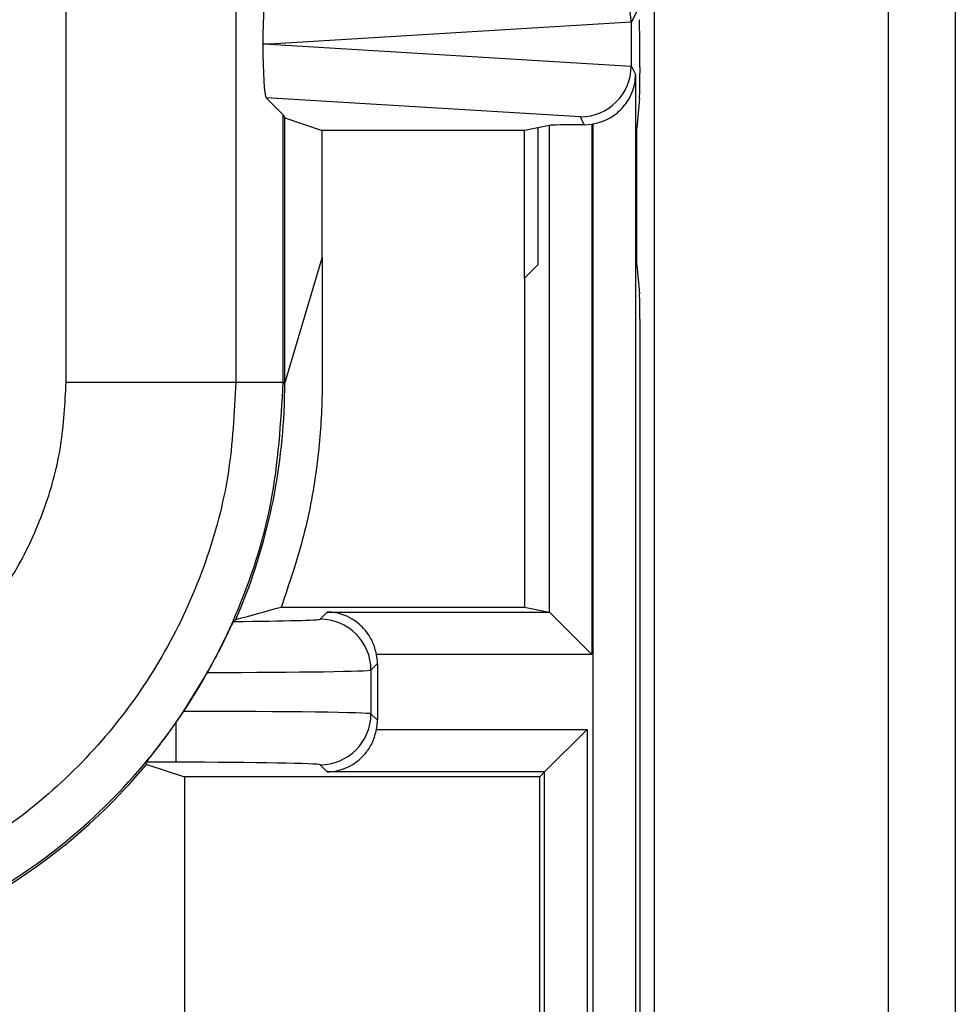
# Model space of a CAD drawing. Units: inches. Extents: x 0.5 to 8, y 0.3 to 10.7.
# Drawn here: x 2.9 to 3.1, y 5 to 5.2 of the extents above; entities that cross this region are included whole.
import ezdxf

# ---------------------------------------------------------------- set-up
doc = ezdxf.new("R2010")
doc.units = ezdxf.units.IN
doc.header["$MEASUREMENT"] = 0

msp = doc.modelspace()

# ---------------------------------------------------------------- linework, layer by layer
at = {"color": 7, "linetype": 'Continuous', "lineweight": 25}
for p, q in [((3.086889162102422, 4.797639487953565), (3.086889162102385, 5.663781220237114)), ((3.10001252168257, 5.663781220237114), (3.100012521682584, 4.797639487953567)), ((3.040957403572251, 4.863256285853815), (3.040957403572251, 5.59816442233673)), ((2.925380933806223, 5.147803893993251), (2.925380933807213, 5.23602380141158)), ((2.958709190312426, 5.236423978159197), (2.958709190312425, 5.147803893993251)), ((3.037785911321953, 5.22128097716644), (3.03636853651269, 5.218446011641984)), ((3.036368423777575, 5.218492769331461), (2.96530845620049, 5.214184107376071)), ((3.03636853651269, 5.218446011641984), (3.03636853651269, 5.209922203110158)), ((2.96530845620049, 5.214184107376071), (2.964004612637732, 5.214184107376071)), ((2.96530845620049, 5.214184107376071), (3.036368423777575, 5.20987544542068)), ((3.03636853651269, 5.209922203110158), (3.037218791841089, 5.20822156293563)), ((3.038048478908891, 5.209663164955094), (3.038048478908891, 5.208489779219293)), ((3.037218791841089, 5.20822156293563), (3.037218791841089, 4.954184107376071)), ((2.964673042329867, 5.20364147991596), (2.968028712703726, 5.200285809542102)), ((3.026380839954691, 5.19989987899715), (2.964673042329867, 5.20364147991596)), ((3.038008647553158, 5.203508805728835), (3.037437598163538, 5.197783916902392)), ((2.968028712703725, 5.147803893993251), (2.968028712703725, 5.200285809542102)), ((2.968028712703726, 5.200285809542102), (2.968319608296751, 5.199703974044495)), ((2.968319608296751, 5.199703974044495), (2.975656697396376, 5.197260264954545)), ((2.968319608296751, 5.147512998400225), (2.968319608296751, 5.199703974044495)), ((3.02714895712817, 5.198363527644407), (3.026380839954691, 5.19989987899715)), ((3.015423819003113, 5.197260264954545), (2.975656697396376, 5.197260264954545)), ((2.975656697396376, 5.172198775699409), (2.975656697396376, 5.197260264954545)), ((3.018048478908891, 5.197783916902392), (3.015423819003113, 5.197260264954545)), ((3.015423819003113, 5.16822611413696), (3.015423819003113, 5.197260264954545)), ((3.020299238325802, 5.198232971101834), (3.018048478908891, 5.197783916902392)), ((3.018048478908891, 5.197783916902392), (3.018048478908891, 5.170850774042737)), ((3.020299238325802, 5.102618841505634), (3.020299238325802, 5.198232971101834)), ((3.02714895712817, 5.198363527644407), (3.028600860809901, 5.198471888722493)), ((3.028600860809901, 5.198471888722493), (3.028600860809901, 5.094317219021519)), ((3.028885775815554, 4.954184107376071), (3.028885775815554, 5.19851794610852)), ((3.037437598163538, 5.170850774042737), (3.037437598163538, 5.197783916902392)), ((2.968319608296751, 5.147512998400225), (2.975656697396376, 5.172198775699409)), ((2.975656697396376, 5.172198775699409), (2.975656697396471, 5.155898243085548)), ((3.018048478908891, 5.170850774042737), (3.015423819003113, 5.16822611413696)), ((3.037437598163538, 5.170850774042737), (3.038008647553158, 5.165125885216295)), ((3.015423819003113, 5.16822611413696), (3.015423819003113, 5.103611850326297)), ((3.038048478908891, 5.160144911725836), (3.038048478908891, 4.863256285853898)), ((2.925380933806223, 5.147803893993251), (2.958709190312425, 5.147803893993251)), ((2.958709190312425, 5.147803893993251), (2.968028712703725, 5.147803893993251)), ((2.968028712703726, 5.147803893993251), (2.968319608296751, 5.147512998400225)), ((2.967623256205831, 5.103611850326396), (3.015423819003113, 5.103611850326297)), ((2.975256748210366, 5.101243738967049), (2.976662292391249, 5.10264928314793)), ((2.976662292391249, 5.10264928314793), (3.020248419561327, 5.10264928314784)), ((3.015423819003113, 5.103611850326297), (3.020248419561327, 5.10264928314784)), ((3.020299238325802, 5.102618841505634), (3.028600860809901, 5.094317219021519)), ((3.028600860809901, 5.094317219021519), (2.986352819046941, 5.094317219021606)), ((2.986517849075786, 5.09250788592936), (2.98525522516191, 5.091245262015485)), ((2.986517849075786, 5.09250788592936), (2.986517849075786, 5.081382481390039)), ((2.948462761359217, 5.083130637527828), (2.953142122746555, 5.090765875179715)), ((2.98525522516191, 5.091245262015485), (2.98525522516191, 5.082645105303915)), ((2.946927730180714, 5.080878470019858), (2.948462761359217, 5.083130637527828)), ((2.98525522516191, 5.082645105303915), (2.986517849075786, 5.081382481390039)), ((2.946927730180714, 5.080878470019858), (2.946927730180915, 5.073132557260172)), ((2.986352819046938, 5.079573148297772), (3.027692211512206, 5.079573148297772)), ((3.019360147385903, 5.071241084171469), (3.027692211512206, 5.079573148297772)), ((3.027692211512206, 5.079573148297772), (3.027692211512206, 4.954184107376071)), ((2.946927730180915, 5.073132557260172), (2.94115862693371, 5.073132557260172)), ((2.941204669554947, 5.072722226082972), (2.941192784547531, 5.072722226082972)), ((2.941204669554947, 5.072722226082972), (2.948666989989836, 5.070278516993021)), ((2.976662292391228, 5.071241084171469), (2.975256748210346, 5.072646628352351)), ((3.019360147385903, 5.071241084171469), (2.976662292391228, 5.071241084171469)), ((3.019360147385903, 5.071241084171469), (3.018397580207455, 5.070278516993021)), ((3.019360147385903, 4.954184107376071), (3.019360147385903, 5.071241084171469)), ((3.018397580207455, 5.070278516993021), (2.948666989989897, 5.070278516993021)), ((2.948666989989897, 5.070278516993021), (2.948666989989897, 4.881535791650394)), ((3.018397580207455, 4.88185986305252), (3.018397580207455, 5.070278516993021))]:
    msp.add_line(p, q, dxfattribs=at)
for centre, radius, start, end in [((2.975253180548641, 5.091241694353779), 0.01000204524954998, 0.020437016399828, 89.9795629834908), ((2.975253180548638, 5.082648672965623), 0.01000204524955175, 270.0204370164108, 359.9795629835908)]:
    msp.add_arc(centre, radius, start, end, dxfattribs=at)
for centre, major_axis, ratio, start_param, end_param in [((3.026380839954691, 5.218469858803427), (-0.005516356108995258, 0.008349093914303829), 0.9972461544017541, 4.132078419186375, 5.698046687918453), ((2.964676285293118, 5.214728454518993), (4.197464621347181e-05, 0.0100208164953175), 0.06689882351128967, 0.06735956285727693, 1.625424933737976), ((3.026055518924101, 5.217819167186731), (0.008848837397251508, 0.005674693417691223), 0.9334125480727903, 5.743802845098783, 5.748478604116667), ((3.037967028142843, 5.209663164955094), (0, 0.009333333333332305), 0.00872686779074357, 4.71238898038469, 6.265732014652017), ((2.964676285293118, 5.213639760233149), (-4.197464621347181e-05, 0.01002081649531661), 0.06689882351129561, 1.516167719851457, 3.074233090732514), ((3.026380839954691, 5.209898355948715), (0.005516356108995701, 0.008349093914302051), 0.9972461544017915, 3.726731272851072, 5.292699541583096), ((3.026055518924101, 5.210549047565412), (0.008848837397251508, -0.005674693417691223), 0.9334125480728158, 0.5347067030627441, 0.5393824620806285), ((3.038004844569937, 5.208489779219293), (0, 0.004999999999999893), 0.008726867790809409, 3.228859116189654, 4.71238898038469), ((3.028600860809901, 5.198220293525597), (0.008333333333333304, 0), 0.01745506492817134, 1.745918498290254, 3.054326190990153), ((3.027146321786655, 5.208367275680438), (0.004472714922462818, -0.008946111164839902), 0.9998096356152351, 5.965458148589403, 5.994320025858231), ((3.038004844569937, 5.160144911725836), (0, 0.004999999999999893), 0.008726867790809409, 4.71238898038469, 6.195918844582865), ((2.851648499151748, 5.147521883187741), (0.08250207363193685, -0.08250207363193772), 0.9999238504775703, 0.3768605498654829, 0.7493922396823915), ((3.020235695497039, 5.094317219021536), (0, 0.008333333333333748), 0.08748866352586324, 6.195918844580171, 6.265732014659843), ((2.946927730180935, 5.101252370232253), (0.02833333333333377, -5.773159728050814e-14), 0.01745506492819609, 5.125179685451434, 6.265732014658895), ((2.867098961955853, 5.132071420383636), (0.1212133223099223, 0.03669656437061608), 0.565797219175583, 5.378125324813536, 5.383297702758729), ((2.976516325795347, 5.092504839600485), (0.007073221891702896, 0.007073221891687353), 0.9996954598820199, 5.497939437030831, 5.67985187652869), ((2.946927730180915, 5.091253893280689), (0.0383333333333331, -5.773159728050814e-14), 0.01290156972955969, 4.875222193440019, 6.265732014659219), ((2.946927730180915, 5.08263647403877), (0.0383333333333331, 0), 0.01290156972955969, 0.01745329251786515, 1.530741325317743), ((2.976516325795347, 5.081385527718914), (0.007073221891695791, -0.007073221891696235), 0.9996954598818943, 0.6033334306499468, 0.785245870149874), ((2.776860234397057, 5.222310147942431), (-0.1403489018390021, 0.2270815590996031), 0.3819920286122642, 3.784591411406996, 3.78688076370158), ((2.946927730180915, 5.072637997087205), (0.02833333333333288, 0), 0.01745506492822799, 0.01745329251966068, 1.570796326794897), ((2.851648499151748, 5.147521883187741), (0.08250207363193685, -0.08250207363193772), 0.9999238504775703, 6.186010037311482, 6.372670629545111), ((2.851648499151748, 5.147521883187741), (0.08250207363193685, -0.08250207363193772), 0.9999238504775703, 5.497825219993092, 6.186010037311482)]:
    msp.add_ellipse(centre, major_axis=major_axis, ratio=ratio, start_param=start_param, end_param=end_param, dxfattribs=at)
for points, knots in [([(3.028885775815554, 5.19851794610852), (3.029712656697195, 5.198728423878674), (3.031361447199311, 5.199148114013054), (3.033732064327763, 5.200636032545595), (3.03595366685534, 5.203049085007008), (3.037025414301141, 5.205774465575797), (3.03721286633005, 5.207623417993926), (3.037218616411633, 5.208203854379966), (3.037218791841089, 5.20822156293563)], [0, 0, 0, 0, 0.1545053148415395, 0.308081733770103, 0.539805702297254, 0.8556575285195474, 0.9955962500764032, 1, 1, 1, 1]), ([(2.975656697396471, 5.155898243085526), (2.975696945124912, 5.151891257735075), (2.97577756271623, 5.143865127568032), (2.974788204928896, 5.131037062072787), (2.972333358968737, 5.11746738103054), (2.969200545726884, 5.108251703104202), (2.967623256205831, 5.103611850326377)], [0, 0, 0, 0, 0.2257193222985203, 0.4521236050390832, 0.7241585661539575, 1, 1, 1, 1]), ([(2.851366472293801, 5.073789448532277), (2.856855441956218, 5.074138388815641), (2.866505238461538, 5.074751837774929), (2.879694755735682, 5.079091964570007), (2.890834607906492, 5.084768381769213), (2.900841468758451, 5.092307457469762), (2.909467655621175, 5.101383737336238), (2.916422773004739, 5.111800469887121), (2.921530051653195, 5.123212475139582), (2.924756546456518, 5.135336095012395), (2.925172809029293, 5.143648047653758), (2.925380933806223, 5.147803893993251)], [0, 0, 0, 0, 0.1415052305938755, 0.2487710378540747, 0.3560364754903583, 0.4634418360342475, 0.5708376126214416, 0.6781423815816827, 0.785433768059279, 0.8927202393873082, 1, 1, 1, 1]), ([(2.958709190312425, 5.147803893993251), (2.958408283411778, 5.141780169758779), (2.957806456625457, 5.129732461348205), (2.953130083975052, 5.112156221056326), (2.945728753693431, 5.095606845722038), (2.935643981985841, 5.080494822546686), (2.923131953006417, 5.067326757461848), (2.908615429836296, 5.056384855157952), (2.892451445768686, 5.048149830228575), (2.873320121291666, 5.041852580143793), (2.859324540099458, 5.040965561334379), (2.851366488346239, 5.040461192027063)], [0, 0, 0, 0, 0.1072154179629727, 0.2144354625903946, 0.3217290220967786, 0.4290318080280195, 0.5364683414218661, 0.6439114823871614, 0.7512283829405977, 0.8585455383308531, 1, 1, 1, 1]), ([(2.851366488346239, 5.031141669635764), (2.859316023196384, 5.031611474411653), (2.875006506859259, 5.032538756862738), (2.897272091926105, 5.039789722454707), (2.917190438305301, 5.050609419164347), (2.934344833594368, 5.064825689720675), (2.948561106407484, 5.081980132328084), (2.959380791744633, 5.101898600585078), (2.966631656221263, 5.124164109729279), (2.967558919537501, 5.139854459423031), (2.968028712703726, 5.147803893993251)], [0, 0, 0, 0, 0.1301216772740007, 0.2568291214443051, 0.3801219863717805, 0.4999999993036026, 0.6198796484346937, 0.7431730586295487, 0.869879957671888, 1, 1, 1, 1]), ([(2.968244148538973, 5.143317500244338), (2.968262412970196, 5.143877613659555), (2.968298942134318, 5.144997849741348), (2.968326554898484, 5.14651197610575), (2.968335388125355, 5.147195302545041), (2.96833975744832, 5.147533307438168)], [0, 0, 0, 0, 0.3357006110695051, 0.6714067668847415, 1, 1, 1, 1]), ([(2.958702447449963, 5.101168160690696), (2.958710772225137, 5.101170404591282), (2.961732566485411, 5.101984913784657), (2.964681974023704, 5.102799504117584), (2.967623256205822, 5.103611850326396)], [0, 0, 0, 0, 0.002754911306446638, 1, 1, 1, 1]), ([(2.986352819046941, 5.094317219021606), (2.986134971182269, 5.095147096266546), (2.985700611687963, 5.096801760456115), (2.984184790854878, 5.099179811419337), (2.98173735918663, 5.101405806445827), (2.979029543401569, 5.102453345969308), (2.977215322373377, 5.102639329792511), (2.976680000990805, 5.102648964431058), (2.976662292391249, 5.10264928314793)], [0, 0, 0, 0, 0.1560728405181042, 0.3111883615856036, 0.5463736920245011, 0.8662756546452177, 0.9955763566336334, 1, 1, 1, 1]), ([(2.953142122746555, 5.090765875179715), (2.953800841772009, 5.091965284729094), (2.955118180106263, 5.094363922261665), (2.956689142053952, 5.097505299347213), (2.957786217024713, 5.099791813444051), (2.958221796156959, 5.100696435771418), (2.958280934851562, 5.100780572549535), (2.958294133789911, 5.100799350714233)], [0, 0, 0, 0, 0.2334752297576443, 0.4669151161183028, 0.7009851412431358, 0.9332640209149754, 1, 1, 1, 1]), ([(2.94115862693371, 5.073132557260172), (2.941223824240786, 5.073228800338677), (2.941353961058435, 5.073420905941181), (2.942407881104745, 5.074759424753194), (2.944035745925829, 5.076869756910427), (2.945687809794642, 5.079111507624373), (2.946665751908089, 5.080505134956282), (2.946927730180714, 5.080878470019858)], [0, 0, 0, 0, 0.1929405122465697, 0.3851181189113154, 0.6426771456183786, 0.9042777452027021, 1, 1, 1, 1]), ([(2.976662292391228, 5.071241084171469), (2.976680000990785, 5.07124140288834), (2.97721532237335, 5.071251037526891), (2.979029543401556, 5.071437021350079), (2.981737359186609, 5.072484560873562), (2.984184790854865, 5.074710555900046), (2.985700611687955, 5.077088606863264), (2.986134971182264, 5.078743271052834), (2.986352819046938, 5.079573148297772)], [0, 0, 0, 0, 0.004423643366372453, 0.1337243453547779, 0.4536263079754947, 0.6888116384143883, 0.8439271594818843, 1, 1, 1, 1])]:
    msp.add_open_spline(points, degree=3, knots=knots, dxfattribs=at)

doc.saveas('drawing.dxf')
